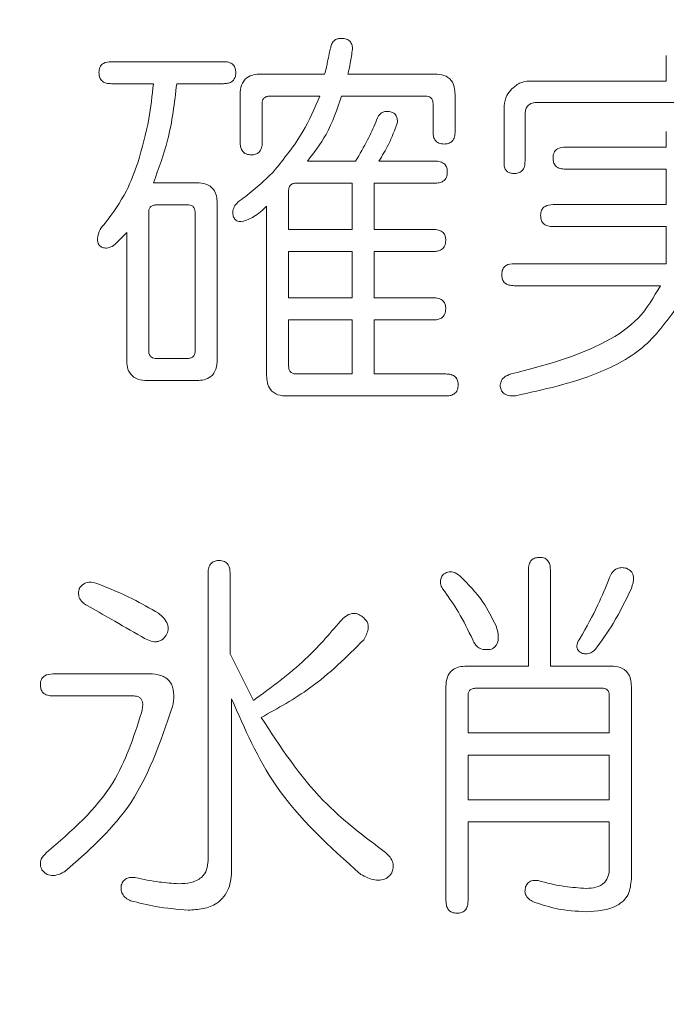
# Model space of a CAD drawing. Units: millimetres. Extents: x 6 to 589, y -19 to 411.
# Drawn here: x 176 to 177, y 171 to 172 of the extents above; entities that cross this region are included whole.
import ezdxf

# ---------------------------------------------------------------- set-up
doc = ezdxf.new("R2010")
doc.units = ezdxf.units.MM
doc.layers.add('SLD-0', color=179, linetype='Continuous')
doc.styles.add('SLDTEXTSTYLE0', font='TXT', dxfattribs={"width": 0.7, "bigfont": 'bigfont'})
doc.dimstyles.new('SLDDIMSTYLE2', dxfattribs={"dimtxt": 3.5, "dimasz": 4, "dimexe": 0, "dimexo": 0.0625, "dimgap": 0.875, "dimtad": 3, "dimlfac": 5, "dimrnd": 1e-09, "dimzin": 12, "dimdsep": 46, "dimtxsty": 'SLDTEXTSTYLE0', "dimblk1": 'OPEN30', "dimblk2": 'OPEN30', "dimsah": 1, "dimcen": 0.09, "dimadec": 0, "dimazin": 3, "dimtfac": 1, "dimtofl": 0, "dimtmove": 0, "dimatfit": 3, "dimldrblk": 'OPEN30', "dimfxl": 1, "dimfrac": 2, "dimtolj": 1, "dimtzin": 12, "dimarcsym": 0})

# ---------------------------------------------------------------- blocks, each defined once
blk = doc.blocks.new('_OPEN30')
at = {"color": 0, "linetype": 'ByBlock', "lineweight": -2}
for p, q in [((-1, 0.267949), (0, 0)), ((0, 0), (-1, -0.267949)), ((0, 0), (-1, 0))]:
    blk.add_line(p, q, dxfattribs=at)
blk = doc.blocks.new('_D_4')
at = {"layer": 'SLD-0'}
for p, q in [((223.4148, 188.4383), (223.4148, 89.6648)), ((152.3148, 109.0277), (152.3148, 89.6648)), ((223.4148, 90.6648), (152.3148, 90.6648))]:
    blk.add_line(p, q, dxfattribs=at)
at = {"layer": 'SLD-0', "xscale": 4, "yscale": 4, "rotation": 180}
blk.add_blockref('_OPEN30', (152.3148, 90.6648, 14.2463), dxfattribs=at)
at = {"layer": 'SLD-0', "xscale": 4, "yscale": 4}
blk.add_blockref('_OPEN30', (223.4148, 90.6648, 14.2463), dxfattribs=at)
at = {"layer": 'SLD-0', "insert": (185.4827, 95.1766), "char_height": 3.5, "attachment_point": 1, "style": 'SLDTEXTSTYLE0'}
blk.add_mtext('355', dxfattribs=at)

msp = doc.modelspace()

# ---------------------------------------------------------------- linework, layer by layer
at = {"color": 7, "linetype": 'Continuous', "lineweight": 15}
for p, q in [((177.4705, 172.3307), (177.4705, 172.3746)), ((176.5198, 172.3639), (176.7116, 172.3639)), ((176.7756, 172.3426), (176.8848, 172.3426)), ((176.9248, 172.3426), (177.074, 172.3426)), ((176.5917, 172.3261), (176.5198, 172.3261)), ((176.7116, 172.3261), (176.6317, 172.3261)), ((177.2354, 172.3307), (177.4705, 172.3307)), ((176.7404, 172.2254), (176.7404, 172.308)), ((176.8768, 172.3048), (176.7916, 172.3048)), ((177.058, 172.3048), (176.9141, 172.3048)), ((177.1086, 172.308), (177.1086, 172.244)), ((176.7782, 172.292), (176.7782, 172.2254)), ((177.0708, 172.244), (177.0708, 172.292)), ((177.1928, 172.1934), (177.1928, 172.288)), ((177.7268, 172.2941), (177.2498, 172.2941)), ((177.2285, 172.2733), (177.2285, 172.1934)), ((177.4705, 172.2174), (177.4705, 172.244)), ((177.2978, 172.2174), (177.4705, 172.2174)), ((176.8555, 172.1934), (176.9381, 172.1934)), ((176.9781, 172.1934), (177.074, 172.1934)), ((177.4705, 172.1796), (177.2978, 172.1796)), ((177.4705, 172.1188), (177.4705, 172.1796)), ((176.5917, 172.1561), (176.6663, 172.1561)), ((176.9323, 172.1556), (176.8369, 172.1556)), ((176.9323, 172.0762), (176.9323, 172.1556)), ((177.074, 172.1556), (176.9701, 172.1556)), ((176.9701, 172.1556), (176.9701, 172.0762)), ((176.8235, 172.1428), (176.8235, 172.0762)), ((176.701, 172.1214), (176.701, 171.8523)), ((177.2765, 172.1188), (177.4705, 172.1188)), ((176.5837, 172.1055), (176.5837, 171.8683)), ((176.6504, 172.1183), (176.5971, 172.1183)), ((176.6632, 171.8683), (176.6632, 172.1055)), ((176.7857, 171.8257), (176.7857, 172.1161)), ((176.546, 171.8523), (176.546, 172.0708)), ((176.8235, 172.0762), (176.9323, 172.0762)), ((176.9701, 172.0762), (177.0713, 172.0762)), ((177.4705, 172.081), (177.2765, 172.081)), ((177.4705, 172.0175), (177.4705, 172.081)), ((176.9323, 172.0384), (176.8235, 172.0384)), ((176.8235, 172.0384), (176.8235, 171.9589)), ((176.9323, 171.9589), (176.9323, 172.0384)), ((177.0713, 172.0384), (176.9701, 172.0384)), ((176.9701, 172.0384), (176.9701, 171.9589)), ((177.2099, 172.0175), (177.4705, 172.0175)), ((177.4603, 171.9797), (177.2099, 171.9797)), ((176.8235, 171.9589), (176.9323, 171.9589)), ((176.9701, 171.9589), (177.0713, 171.9589)), ((176.9323, 171.9211), (176.8235, 171.9211)), ((176.8235, 171.9211), (176.8235, 171.8417)), ((176.9323, 171.8284), (176.9323, 171.9211)), ((177.0713, 171.9211), (176.9701, 171.9211)), ((176.9701, 171.9211), (176.9701, 171.8284)), ((176.5971, 171.855), (176.6504, 171.855)), ((176.6663, 171.8172), (176.5811, 171.8172)), ((176.8369, 171.8284), (176.9323, 171.8284)), ((176.9701, 171.8284), (177.0926, 171.8284)), ((177.0926, 171.7906), (176.8209, 171.7906)), ((176.6854, 170.9942), (176.6854, 171.4872)), ((176.7232, 171.4872), (176.7232, 171.3486)), ((177.2342, 171.3273), (177.2342, 171.4925)), ((177.272, 171.4925), (177.272, 171.3273)), ((176.7232, 171.3486), (176.7631, 171.2687)), ((177.1282, 171.3273), (177.2342, 171.3273)), ((177.272, 171.3273), (177.376, 171.3273)), ((176.4194, 171.314), (176.59, 171.314)), ((177.093, 170.925), (177.093, 171.2927)), ((177.4106, 171.2927), (177.4106, 170.9623)), ((176.558, 171.2762), (176.4194, 171.2762)), ((177.1308, 171.2767), (177.1308, 171.2127)), ((177.36, 171.2895), (177.1442, 171.2895)), ((177.3728, 171.2127), (177.3728, 171.2767)), ((176.7258, 171.2713), (176.7258, 170.9783)), ((177.1308, 171.2127), (177.3728, 171.2127)), ((177.3728, 171.1749), (177.1308, 171.1749)), ((177.1308, 171.1749), (177.1308, 171.0982)), ((177.3728, 171.0982), (177.3728, 171.1749)), ((177.1308, 171.0982), (177.3728, 171.0982)), ((177.3728, 171.0604), (177.1308, 171.0604)), ((177.1308, 171.0604), (177.1308, 170.925)), ((177.3728, 170.9809), (177.3728, 171.0604))]:
    msp.add_line(p, q, dxfattribs=at)
for points, knots in [([(176.8955, 172.3879), (176.896, 172.3904), (176.8972, 172.3953), (176.902, 172.401), (176.9081, 172.4036), (176.9121, 172.4038), (176.9141, 172.4039)], [0, 0, 0, 0, 0.280104, 0.559544, 0.779268, 1, 1, 1, 1]), ([(176.9141, 172.4039), (176.917, 172.4037), (176.9226, 172.4034), (176.9295, 172.3987), (176.9325, 172.3919), (176.9327, 172.3874), (176.9328, 172.3852)], [0, 0, 0, 0, 0.280601, 0.558433, 0.778937, 1, 1, 1, 1]), ([(176.8901, 172.3639), (176.8911, 172.3684), (176.8927, 172.3764), (176.8946, 172.3844), (176.8955, 172.3879)], [0, 0, 0, 0, 0.559996, 1, 1, 1, 1]), ([(176.9328, 172.3852), (176.9317, 172.3772), (176.9299, 172.3628), (176.9263, 172.3488), (176.9248, 172.3426)], [0, 0, 0, 0, 0.559692, 1, 1, 1, 1]), ([(176.4985, 172.3453), (176.4987, 172.3483), (176.4991, 172.3544), (176.5069, 172.3631), (176.5149, 172.3636), (176.5198, 172.3639)], [0, 0, 0, 0, 0.2813193, 0.5597258, 1, 1, 1, 1]), ([(176.7116, 172.3639), (176.7147, 172.3638), (176.7207, 172.3635), (176.7286, 172.3595), (176.7326, 172.3524), (176.7328, 172.3477), (176.7329, 172.3453)], [0, 0, 0, 0, 0.280851, 0.559628, 0.77932, 1, 1, 1, 1]), ([(176.8848, 172.3426), (176.8861, 172.3465), (176.8885, 172.3535), (176.8896, 172.3607), (176.8901, 172.3639)], [0, 0, 0, 0, 0.5596, 1, 1, 1, 1]), ([(176.5198, 172.3261), (176.5167, 172.3263), (176.5106, 172.3265), (176.5027, 172.3308), (176.4989, 172.338), (176.4986, 172.3428), (176.4985, 172.3453)], [0, 0, 0, 0, 0.28106, 0.559769, 0.779452, 1, 1, 1, 1]), ([(176.7329, 172.3453), (176.7328, 172.3422), (176.7324, 172.336), (176.7264, 172.329), (176.7189, 172.3264), (176.714, 172.3262), (176.7116, 172.3261)], [0, 0, 0, 0, 0.280243, 0.55855, 0.778928, 1, 1, 1, 1]), ([(176.7404, 172.308), (176.7407, 172.3133), (176.7413, 172.3239), (176.7503, 172.3367), (176.7631, 172.342), (176.7714, 172.3424), (176.7756, 172.3426)], [0, 0, 0, 0, 0.2807487, 0.5589734, 0.779174, 1, 1, 1, 1]), ([(177.074, 172.3426), (177.0793, 172.3423), (177.0898, 172.3418), (177.1026, 172.333), (177.1081, 172.3203), (177.1084, 172.3121), (177.1086, 172.308)], [0, 0, 0, 0, 0.280665, 0.558913, 0.779087, 1, 1, 1, 1]), ([(176.5651, 172.1907), (176.5722, 172.2156), (176.585, 172.26), (176.5897, 172.3059), (176.5917, 172.3261)], [0, 0, 0, 0, 0.5601, 1, 1, 1, 1]), ([(176.6317, 172.3261), (176.6279, 172.2935), (176.6212, 172.2352), (176.6007, 172.1803), (176.5917, 172.1561)], [0, 0, 0, 0, 0.5598048, 1, 1, 1, 1]), ([(177.2061, 172.3173), (177.2109, 172.3215), (177.2194, 172.3288), (177.2305, 172.3301), (177.2354, 172.3307)], [0, 0, 0, 0, 0.560206, 1, 1, 1, 1]), ([(176.7916, 172.3048), (176.7896, 172.3047), (176.7856, 172.3045), (176.7806, 172.3014), (176.7784, 172.2966), (176.7783, 172.2935), (176.7782, 172.292)], [0, 0, 0, 0, 0.2803, 0.559202, 0.779006, 1, 1, 1, 1]), ([(176.7969, 172.1747), (176.8151, 172.197), (176.8477, 172.2368), (176.8679, 172.284), (176.8768, 172.3048)], [0, 0, 0, 0, 0.560012, 1, 1, 1, 1]), ([(176.9141, 172.3048), (176.9066, 172.2822), (176.893, 172.2418), (176.867, 172.2082), (176.8555, 172.1934)], [0, 0, 0, 0, 0.5596925, 1, 1, 1, 1]), ([(177.0708, 172.292), (177.0707, 172.2939), (177.0705, 172.2978), (177.0674, 172.3027), (177.0626, 172.3045), (177.0595, 172.3047), (177.058, 172.3048)], [0, 0, 0, 0, 0.280355, 0.55874, 0.77924, 1, 1, 1, 1]), ([(177.1928, 172.288), (177.1937, 172.2942), (177.1954, 172.3054), (177.2028, 172.3137), (177.2061, 172.3173)], [0, 0, 0, 0, 0.558614, 1, 1, 1, 1]), ([(177.2498, 172.2941), (177.2466, 172.294), (177.2403, 172.2936), (177.2323, 172.2886), (177.229, 172.2808), (177.2287, 172.2758), (177.2285, 172.2733)], [0, 0, 0, 0, 0.280625, 0.559397, 0.779451, 1, 1, 1, 1]), ([(176.9727, 172.26), (176.9745, 172.2651), (176.977, 172.2723), (176.9851, 172.278), (176.9893, 172.2784), (176.9914, 172.2786)], [0, 0, 0, 0, 0.55808, 0.779058, 1, 1, 1, 1]), ([(176.9914, 172.2786), (176.9942, 172.2785), (176.9999, 172.2782), (177.0068, 172.2735), (177.0097, 172.2666), (177.0099, 172.2622), (177.01, 172.26)], [0, 0, 0, 0, 0.280601, 0.558433, 0.778937, 1, 1, 1, 1]), ([(176.9381, 172.1934), (176.9453, 172.2055), (176.9581, 172.227), (176.9683, 172.2499), (176.9727, 172.26)], [0, 0, 0, 0, 0.559765, 1, 1, 1, 1]), ([(177.01, 172.26), (177.0053, 172.247), (176.9967, 172.2238), (176.9838, 172.2027), (176.9781, 172.1934)], [0, 0, 0, 0, 0.558589, 1, 1, 1, 1]), ([(177.09, 172.2227), (177.0869, 172.2229), (177.0807, 172.2234), (177.0737, 172.2292), (177.0712, 172.2368), (177.0709, 172.2416), (177.0708, 172.244)], [0, 0, 0, 0, 0.280321, 0.558257, 0.778854, 1, 1, 1, 1]), ([(177.1086, 172.244), (177.1085, 172.241), (177.1082, 172.235), (177.1042, 172.227), (177.0971, 172.2231), (177.0924, 172.2228), (177.09, 172.2227)], [0, 0, 0, 0, 0.280881, 0.559839, 0.779622, 1, 1, 1, 1]), ([(176.7596, 172.204), (176.7565, 172.2043), (176.7503, 172.2047), (176.7433, 172.2106), (176.7408, 172.2182), (176.7406, 172.223), (176.7404, 172.2254)], [0, 0, 0, 0, 0.280321, 0.558257, 0.778854, 1, 1, 1, 1]), ([(176.7782, 172.2254), (176.7781, 172.2223), (176.7778, 172.2163), (176.7739, 172.2084), (176.7667, 172.2045), (176.762, 172.2042), (176.7596, 172.204)], [0, 0, 0, 0, 0.280881, 0.559839, 0.779622, 1, 1, 1, 1]), ([(177.2765, 172.1987), (177.2767, 172.2018), (177.2771, 172.2079), (177.2849, 172.2166), (177.2929, 172.2171), (177.2978, 172.2174)], [0, 0, 0, 0, 0.281319, 0.559726, 1, 1, 1, 1]), ([(176.5091, 172.0868), (176.5223, 172.1048), (176.5457, 172.1369), (176.5592, 172.1743), (176.5651, 172.1907)], [0, 0, 0, 0, 0.559558, 1, 1, 1, 1]), ([(177.074, 172.1934), (177.077, 172.1932), (177.0831, 172.193), (177.091, 172.189), (177.095, 172.1819), (177.0952, 172.1771), (177.0953, 172.1747)], [0, 0, 0, 0, 0.280851, 0.559628, 0.77932, 1, 1, 1, 1]), ([(177.2099, 172.1721), (177.2079, 172.1722), (177.2039, 172.1723), (177.1982, 172.1747), (177.1939, 172.1797), (177.1924, 172.1864), (177.1927, 172.191), (177.1928, 172.1934)], [0, 0, 0, 0, 0.186735, 0.373542, 0.560042, 0.779788, 1, 1, 1, 1]), ([(177.2285, 172.1934), (177.2284, 172.1904), (177.2281, 172.1843), (177.2241, 172.1764), (177.217, 172.1725), (177.2123, 172.1722), (177.2099, 172.1721)], [0, 0, 0, 0, 0.280881, 0.559839, 0.779622, 1, 1, 1, 1]), ([(177.2978, 172.1796), (177.2947, 172.1797), (177.2886, 172.18), (177.2807, 172.1843), (177.2769, 172.1915), (177.2766, 172.1963), (177.2765, 172.1987)], [0, 0, 0, 0, 0.28106, 0.559769, 0.779452, 1, 1, 1, 1]), ([(176.7489, 172.1321), (176.7583, 172.1396), (176.775, 172.1531), (176.7902, 172.1681), (176.7969, 172.1747)], [0, 0, 0, 0, 0.5599288, 1, 1, 1, 1]), ([(177.0953, 172.1747), (177.0951, 172.1716), (177.0948, 172.1654), (177.0888, 172.1585), (177.0812, 172.1559), (177.0764, 172.1557), (177.074, 172.1556)], [0, 0, 0, 0, 0.280243, 0.55855, 0.778928, 1, 1, 1, 1]), ([(176.6663, 172.1561), (176.6716, 172.1558), (176.6821, 172.1553), (176.695, 172.1465), (176.7004, 172.1338), (176.7008, 172.1256), (176.701, 172.1214)], [0, 0, 0, 0, 0.280665, 0.558913, 0.779087, 1, 1, 1, 1]), ([(176.8369, 172.1556), (176.8349, 172.1555), (176.8309, 172.1553), (176.8259, 172.1522), (176.8237, 172.1474), (176.8236, 172.1443), (176.8235, 172.1428)], [0, 0, 0, 0, 0.2803, 0.559202, 0.779006, 1, 1, 1, 1]), ([(176.7276, 172.1055), (176.7282, 172.1088), (176.7295, 172.1154), (176.7377, 172.1244), (176.7447, 172.1292), (176.7489, 172.1321)], [0, 0, 0, 0, 0.278508, 0.559957, 1, 1, 1, 1]), ([(177.2552, 172.1001), (177.2554, 172.1032), (177.2558, 172.1093), (177.2636, 172.118), (177.2716, 172.1185), (177.2765, 172.1188)], [0, 0, 0, 0, 0.281319, 0.559726, 1, 1, 1, 1]), ([(176.5971, 172.1183), (176.5951, 172.1182), (176.5911, 172.118), (176.5861, 172.1149), (176.5839, 172.1101), (176.5838, 172.107), (176.5837, 172.1055)], [0, 0, 0, 0, 0.2802997, 0.5592023, 0.7790055, 1, 1, 1, 1]), ([(176.6632, 172.1055), (176.6631, 172.1074), (176.6629, 172.1113), (176.6597, 172.1162), (176.6549, 172.118), (176.6519, 172.1182), (176.6504, 172.1183)], [0, 0, 0, 0, 0.280355, 0.55874, 0.77924, 1, 1, 1, 1]), ([(176.7436, 172.0895), (176.7412, 172.0896), (176.7363, 172.0898), (176.7305, 172.0939), (176.7279, 172.0998), (176.7277, 172.1036), (176.7276, 172.1055)], [0, 0, 0, 0, 0.280211, 0.559435, 0.778847, 1, 1, 1, 1]), ([(176.7857, 172.1161), (176.7788, 172.1095), (176.7665, 172.0978), (176.7506, 172.092), (176.7436, 172.0895)], [0, 0, 0, 0, 0.562835, 1, 1, 1, 1]), ([(176.4958, 172.0602), (176.4969, 172.0658), (176.4989, 172.076), (176.506, 172.0835), (176.5091, 172.0868)], [0, 0, 0, 0, 0.5579332, 1, 1, 1, 1]), ([(177.2765, 172.081), (177.2734, 172.0811), (177.2673, 172.0814), (177.2594, 172.0857), (177.2556, 172.0929), (177.2553, 172.0977), (177.2552, 172.1001)], [0, 0, 0, 0, 0.28106, 0.559769, 0.779452, 1, 1, 1, 1]), ([(176.546, 172.0708), (176.5431, 172.0678), (176.5379, 172.0625), (176.5327, 172.0572), (176.5305, 172.0548)], [0, 0, 0, 0, 0.559999, 1, 1, 1, 1]), ([(177.0713, 172.0762), (177.0744, 172.076), (177.0804, 172.0757), (177.0883, 172.0717), (177.0923, 172.0647), (177.0925, 172.0599), (177.0926, 172.0575)], [0, 0, 0, 0, 0.280851, 0.559628, 0.77932, 1, 1, 1, 1]), ([(176.5118, 172.0442), (176.5094, 172.0443), (176.5045, 172.0445), (176.4987, 172.0487), (176.4961, 172.0545), (176.4959, 172.0583), (176.4958, 172.0602)], [0, 0, 0, 0, 0.280211, 0.559435, 0.778847, 1, 1, 1, 1]), ([(176.5305, 172.0548), (176.5275, 172.0519), (176.5222, 172.0466), (176.515, 172.0449), (176.5118, 172.0442)], [0, 0, 0, 0, 0.561555, 1, 1, 1, 1]), ([(177.0926, 172.0575), (177.0925, 172.0544), (177.0921, 172.0482), (177.0861, 172.0413), (177.0785, 172.0387), (177.0737, 172.0385), (177.0713, 172.0384)], [0, 0, 0, 0, 0.280243, 0.55855, 0.778928, 1, 1, 1, 1]), ([(177.1886, 171.9989), (177.1888, 172.0019), (177.1892, 172.008), (177.197, 172.0167), (177.205, 172.0172), (177.2099, 172.0175)], [0, 0, 0, 0, 0.281319, 0.559726, 1, 1, 1, 1]), ([(177.2099, 171.9797), (177.2068, 171.9799), (177.2007, 171.9802), (177.1928, 171.9844), (177.189, 171.9917), (177.1887, 171.9965), (177.1886, 171.9989)], [0, 0, 0, 0, 0.28106, 0.559769, 0.779452, 1, 1, 1, 1]), ([(177.2045, 171.8284), (177.2604, 171.8427), (177.3383, 171.8627), (177.4261, 171.9206), (177.4489, 171.96), (177.4603, 171.9797)], [0, 0, 0, 0, 0.5603278, 0.7806219, 1, 1, 1, 1]), ([(177.0713, 171.9589), (177.0744, 171.9588), (177.0804, 171.9585), (177.0883, 171.9545), (177.0923, 171.9474), (177.0925, 171.9427), (177.0926, 171.9403)], [0, 0, 0, 0, 0.280851, 0.559628, 0.77932, 1, 1, 1, 1]), ([(177.0926, 171.9403), (177.0925, 171.9372), (177.0921, 171.931), (177.0861, 171.924), (177.0785, 171.9214), (177.0737, 171.9212), (177.0713, 171.9211)], [0, 0, 0, 0, 0.280243, 0.55855, 0.778928, 1, 1, 1, 1]), ([(177.4923, 171.9483), (177.4743, 171.9227), (177.4383, 171.8716), (177.3379, 171.8185), (177.2601, 171.8015), (177.2125, 171.7911)], [0, 0, 0, 0, 0.279063, 0.559267, 1, 1, 1, 1]), ([(176.5837, 171.8683), (176.5838, 171.8663), (176.584, 171.8622), (176.5875, 171.8574), (176.5923, 171.8552), (176.5955, 171.8551), (176.5971, 171.855)], [0, 0, 0, 0, 0.280167, 0.55948, 0.778841, 1, 1, 1, 1]), ([(176.6504, 171.855), (176.6524, 171.8551), (176.6563, 171.8553), (176.6611, 171.8588), (176.663, 171.8637), (176.6631, 171.8668), (176.6632, 171.8683)], [0, 0, 0, 0, 0.2801927, 0.5590473, 0.779085, 1, 1, 1, 1]), ([(176.5811, 171.8172), (176.5757, 171.8175), (176.5651, 171.818), (176.552, 171.8269), (176.5465, 171.8398), (176.5461, 171.8482), (176.546, 171.8523)], [0, 0, 0, 0, 0.280784, 0.558874, 0.778923, 1, 1, 1, 1]), ([(176.701, 171.8523), (176.7007, 171.847), (176.7001, 171.8365), (176.6916, 171.8234), (176.6788, 171.8178), (176.6705, 171.8174), (176.6663, 171.8172)], [0, 0, 0, 0, 0.280693, 0.558814, 0.778835, 1, 1, 1, 1]), ([(176.8235, 171.8417), (176.8236, 171.8397), (176.8238, 171.8356), (176.8272, 171.8307), (176.8321, 171.8285), (176.8353, 171.8284), (176.8369, 171.8284)], [0, 0, 0, 0, 0.280167, 0.55948, 0.778841, 1, 1, 1, 1]), ([(176.8209, 171.7906), (176.8155, 171.7908), (176.8049, 171.7914), (176.7918, 171.8003), (176.7863, 171.8132), (176.7859, 171.8215), (176.7857, 171.8257)], [0, 0, 0, 0, 0.280784, 0.558874, 0.778923, 1, 1, 1, 1]), ([(177.0926, 171.8284), (177.0957, 171.8282), (177.1017, 171.828), (177.1096, 171.8239), (177.1136, 171.8169), (177.1138, 171.8121), (177.114, 171.8097)], [0, 0, 0, 0, 0.280851, 0.559628, 0.77932, 1, 1, 1, 1]), ([(177.1859, 171.8071), (177.1862, 171.8099), (177.1867, 171.8157), (177.1932, 171.8243), (177.2003, 171.8268), (177.2045, 171.8284)], [0, 0, 0, 0, 0.280233, 0.560623, 1, 1, 1, 1]), ([(177.114, 171.8097), (177.1138, 171.8066), (177.1134, 171.8004), (177.1074, 171.7935), (177.0999, 171.7909), (177.095, 171.7907), (177.0926, 171.7906)], [0, 0, 0, 0, 0.280243, 0.55855, 0.778928, 1, 1, 1, 1]), ([(177.2125, 171.7911), (177.2093, 171.7908), (177.2027, 171.7904), (177.1936, 171.793), (177.1875, 171.7994), (177.1864, 171.8045), (177.1859, 171.8071)], [0, 0, 0, 0, 0.281037, 0.560147, 0.77978, 1, 1, 1, 1]), ([(177.2342, 171.4925), (177.2344, 171.4956), (177.2346, 171.5017), (177.239, 171.5095), (177.2461, 171.5135), (177.251, 171.5137), (177.2534, 171.5138)], [0, 0, 0, 0, 0.281019, 0.559578, 0.779161, 1, 1, 1, 1]), ([(177.2534, 171.5138), (177.2565, 171.5136), (177.2626, 171.5133), (177.2712, 171.5053), (177.2717, 171.4974), (177.272, 171.4925)], [0, 0, 0, 0, 0.2812578, 0.5601168, 1, 1, 1, 1]), ([(176.6854, 171.4872), (176.6855, 171.4902), (176.6858, 171.4964), (176.6901, 171.5042), (176.6973, 171.5082), (176.7021, 171.5084), (176.7045, 171.5085)], [0, 0, 0, 0, 0.281019, 0.559578, 0.779161, 1, 1, 1, 1]), ([(176.7045, 171.5085), (176.7076, 171.5083), (176.7137, 171.5079), (176.7223, 171.5), (176.7229, 171.492), (176.7232, 171.4872)], [0, 0, 0, 0, 0.281258, 0.560117, 1, 1, 1, 1]), ([(177.3733, 171.4792), (177.3747, 171.4824), (177.3775, 171.4887), (177.3854, 171.4952), (177.3945, 171.4967), (177.3999, 171.4957), (177.4026, 171.4952)], [0, 0, 0, 0, 0.2803105, 0.5592284, 0.7792734, 1, 1, 1, 1]), ([(177.4026, 171.4952), (177.4056, 171.4935), (177.4101, 171.491), (177.4134, 171.4851), (177.4156, 171.4752), (177.4128, 171.467), (177.4106, 171.4605)], [0, 0, 0, 0, 0.2494185, 0.375082, 0.5007207, 1, 1, 1, 1]), ([(177.0909, 171.4552), (177.089, 171.4576), (177.0854, 171.4624), (177.0829, 171.4707), (177.0841, 171.4786), (177.0868, 171.4825), (177.0882, 171.4845)], [0, 0, 0, 0, 0.280185, 0.559876, 0.779465, 1, 1, 1, 1]), ([(177.0882, 171.4845), (177.0907, 171.4862), (177.0958, 171.4896), (177.1073, 171.4892), (177.1136, 171.4846), (177.1175, 171.4818)], [0, 0, 0, 0, 0.280097, 0.560833, 1, 1, 1, 1]), ([(177.1175, 171.4818), (177.1313, 171.4676), (177.156, 171.4421), (177.1718, 171.4105), (177.1788, 171.3966)], [0, 0, 0, 0, 0.559855, 1, 1, 1, 1]), ([(177.3227, 171.3753), (177.3334, 171.394), (177.3525, 171.4276), (177.3669, 171.4634), (177.3733, 171.4792)], [0, 0, 0, 0, 0.559928, 1, 1, 1, 1]), ([(176.4781, 171.4312), (176.4753, 171.433), (176.4698, 171.4366), (176.4645, 171.4444), (176.463, 171.4529), (176.4642, 171.458), (176.4647, 171.4605)], [0, 0, 0, 0, 0.2805476, 0.5593992, 0.7795428, 1, 1, 1, 1]), ([(176.4647, 171.4605), (176.4669, 171.4632), (176.4711, 171.4685), (176.4831, 171.4726), (176.4916, 171.47), (176.4967, 171.4685)], [0, 0, 0, 0, 0.280377, 0.560264, 1, 1, 1, 1]), ([(176.4967, 171.4685), (176.5167, 171.4604), (176.5525, 171.4458), (176.5859, 171.4264), (176.6006, 171.4179)], [0, 0, 0, 0, 0.559954, 1, 1, 1, 1]), ([(177.4106, 171.4605), (177.4008, 171.4401), (177.3834, 171.4037), (177.3597, 171.371), (177.3493, 171.3566)], [0, 0, 0, 0, 0.5600396, 1, 1, 1, 1]), ([(177.1388, 171.3726), (177.1311, 171.3887), (177.1173, 171.4175), (177.0989, 171.4437), (177.0909, 171.4552)], [0, 0, 0, 0, 0.559947, 1, 1, 1, 1]), ([(176.5713, 171.3779), (176.554, 171.388), (176.523, 171.4059), (176.4918, 171.4235), (176.4781, 171.4312)], [0, 0, 0, 0, 0.56, 1, 1, 1, 1]), ([(176.6006, 171.4179), (176.6038, 171.4153), (176.6101, 171.4101), (176.6164, 171.4003), (176.618, 171.3895), (176.6153, 171.3835), (176.6139, 171.3806)], [0, 0, 0, 0, 0.281107, 0.56113, 0.780378, 1, 1, 1, 1]), ([(176.9124, 171.4046), (176.9151, 171.4074), (176.9206, 171.4132), (176.931, 171.4181), (176.9416, 171.4176), (176.947, 171.4142), (176.9497, 171.4126)], [0, 0, 0, 0, 0.280668, 0.559905, 0.779432, 1, 1, 1, 1]), ([(176.9497, 171.4126), (176.9528, 171.4097), (176.9592, 171.404), (176.9606, 171.388), (176.9555, 171.3784), (176.9523, 171.3726)], [0, 0, 0, 0, 0.279591, 0.558931, 1, 1, 1, 1]), ([(176.7631, 171.2687), (176.7938, 171.291), (176.8486, 171.3308), (176.8929, 171.382), (176.9124, 171.4046)], [0, 0, 0, 0, 0.560083, 1, 1, 1, 1]), ([(177.1788, 171.3966), (177.181, 171.3892), (177.1842, 171.3783), (177.1809, 171.365), (177.1759, 171.3591), (177.1725, 171.3574), (177.1708, 171.3566)], [0, 0, 0, 0, 0.5001342, 0.7489344, 0.8745403, 1, 1, 1, 1]), ([(176.6139, 171.3806), (176.6114, 171.3773), (176.6076, 171.3724), (176.5999, 171.3694), (176.5877, 171.3686), (176.5786, 171.3738), (176.5713, 171.3779)], [0, 0, 0, 0, 0.249652, 0.375341, 0.501099, 1, 1, 1, 1]), ([(176.9523, 171.3726), (176.9228, 171.3433), (176.8701, 171.291), (176.8051, 171.2552), (176.7765, 171.2394)], [0, 0, 0, 0, 0.559337, 1, 1, 1, 1]), ([(177.1708, 171.3566), (177.1671, 171.356), (177.1598, 171.3548), (177.1495, 171.3578), (177.1424, 171.3646), (177.14, 171.3699), (177.1388, 171.3726)], [0, 0, 0, 0, 0.28072, 0.559512, 0.779426, 1, 1, 1, 1]), ([(177.3227, 171.3513), (177.3214, 171.3524), (177.319, 171.3547), (177.3171, 171.3596), (177.3177, 171.367), (177.3206, 171.3718), (177.3227, 171.3753)], [0, 0, 0, 0, 0.18754, 0.373447, 0.560674, 1, 1, 1, 1]), ([(177.3493, 171.3566), (177.3473, 171.3547), (177.3432, 171.351), (177.3358, 171.348), (177.3285, 171.3483), (177.3246, 171.3503), (177.3227, 171.3513)], [0, 0, 0, 0, 0.280165, 0.55988, 0.779509, 1, 1, 1, 1]), ([(177.093, 171.2927), (177.0933, 171.298), (177.0939, 171.3086), (177.1029, 171.3214), (177.1157, 171.3267), (177.124, 171.3271), (177.1282, 171.3273)], [0, 0, 0, 0, 0.280749, 0.558973, 0.779174, 1, 1, 1, 1]), ([(177.376, 171.3273), (177.3812, 171.327), (177.3917, 171.3265), (177.4046, 171.3177), (177.41, 171.305), (177.4104, 171.2968), (177.4106, 171.2927)], [0, 0, 0, 0, 0.280665, 0.558913, 0.779087, 1, 1, 1, 1]), ([(176.3981, 171.2953), (176.3983, 171.2984), (176.3988, 171.3045), (176.4066, 171.3132), (176.4146, 171.3137), (176.4194, 171.314)], [0, 0, 0, 0, 0.281319, 0.559726, 1, 1, 1, 1]), ([(176.59, 171.314), (176.5965, 171.3131), (176.6062, 171.3118), (176.6174, 171.3046), (176.6249, 171.2938), (176.6278, 171.2772), (176.6257, 171.2644), (176.6246, 171.258)], [0, 0, 0, 0, 0.249658, 0.374884, 0.500169, 0.749371, 1, 1, 1, 1]), ([(176.4194, 171.2762), (176.4164, 171.2763), (176.4103, 171.2766), (176.4024, 171.2809), (176.3986, 171.2881), (176.3983, 171.2929), (176.3981, 171.2953)], [0, 0, 0, 0, 0.28106, 0.559769, 0.779452, 1, 1, 1, 1]), ([(176.5713, 171.2474), (176.5729, 171.2538), (176.5749, 171.2619), (176.5712, 171.271), (176.5663, 171.2755), (176.5613, 171.2759), (176.558, 171.2762)], [0, 0, 0, 0, 0.498972, 0.624493, 0.750137, 1, 1, 1, 1]), ([(177.1442, 171.2895), (177.1422, 171.2894), (177.1382, 171.2892), (177.1332, 171.2861), (177.131, 171.2813), (177.1309, 171.2782), (177.1308, 171.2767)], [0, 0, 0, 0, 0.2803, 0.559202, 0.779006, 1, 1, 1, 1]), ([(177.3728, 171.2767), (177.3727, 171.2786), (177.3725, 171.2825), (177.3693, 171.2874), (177.3645, 171.2892), (177.3615, 171.2894), (177.36, 171.2895)], [0, 0, 0, 0, 0.280355, 0.5587398, 0.7792403, 1, 1, 1, 1]), ([(176.6246, 171.258), (176.6036, 171.1963), (176.5661, 171.086), (176.4791, 171.0094), (176.4408, 170.9756)], [0, 0, 0, 0, 0.559058, 1, 1, 1, 1]), ([(176.947, 170.9703), (176.8939, 171.0179), (176.7989, 171.1032), (176.7482, 171.2198), (176.7258, 171.2713)], [0, 0, 0, 0, 0.558645, 1, 1, 1, 1]), ([(176.4088, 171.0076), (176.4513, 171.0445), (176.5273, 171.1103), (176.5579, 171.2055), (176.5713, 171.2474)], [0, 0, 0, 0, 0.5600522, 1, 1, 1, 1]), ([(176.7765, 171.2394), (176.8091, 171.1893), (176.8673, 171.0999), (176.9522, 171.0358), (176.9896, 171.0076)], [0, 0, 0, 0, 0.559684, 1, 1, 1, 1]), ([(176.4008, 170.9783), (176.3996, 170.9812), (176.3973, 170.987), (176.3994, 170.9985), (176.4052, 171.0041), (176.4088, 171.0076)], [0, 0, 0, 0, 0.280438, 0.561231, 1, 1, 1, 1]), ([(176.9896, 171.0076), (176.9923, 171.0051), (176.9976, 171), (177.0024, 170.9907), (177.0032, 170.9811), (177.0012, 170.9757), (177.0003, 170.9729)], [0, 0, 0, 0, 0.280464, 0.559896, 0.779759, 1, 1, 1, 1]), ([(176.6353, 170.9543), (176.6421, 170.9546), (176.6557, 170.9551), (176.674, 170.9628), (176.6843, 170.9781), (176.685, 170.9888), (176.6854, 170.9942)], [0, 0, 0, 0, 0.281046, 0.560407, 0.779642, 1, 1, 1, 1]), ([(176.4408, 170.9756), (176.4371, 170.9736), (176.4297, 170.9696), (176.418, 170.9673), (176.4072, 170.9706), (176.4029, 170.9757), (176.4008, 170.9783)], [0, 0, 0, 0, 0.280841, 0.560477, 0.779918, 1, 1, 1, 1]), ([(176.7258, 170.9783), (176.7252, 170.9673), (176.7238, 170.9454), (176.7038, 170.9199), (176.6769, 170.9102), (176.6598, 170.9094), (176.6512, 170.909)], [0, 0, 0, 0, 0.280515, 0.5583, 0.778775, 1, 1, 1, 1]), ([(177.0003, 170.9729), (176.998, 170.97), (176.9933, 170.9641), (176.9825, 170.9599), (176.9661, 170.9605), (176.9549, 170.9663), (176.947, 170.9703)], [0, 0, 0, 0, 0.186785, 0.373132, 0.560132, 1, 1, 1, 1]), ([(177.3333, 170.9463), (177.3389, 170.9465), (177.3501, 170.9471), (177.3647, 170.9546), (177.3721, 170.9677), (177.3726, 170.9765), (177.3728, 170.9809)], [0, 0, 0, 0, 0.280896, 0.559642, 0.779276, 1, 1, 1, 1]), ([(176.5367, 170.9516), (176.5378, 170.9543), (176.5399, 170.9595), (176.5487, 170.9657), (176.5561, 170.9652), (176.5607, 170.9649)], [0, 0, 0, 0, 0.2807023, 0.5614063, 1, 1, 1, 1]), ([(176.5607, 170.9649), (176.5744, 170.9619), (176.5991, 170.9566), (176.6242, 170.955), (176.6353, 170.9543)], [0, 0, 0, 0, 0.560133, 1, 1, 1, 1]), ([(177.2294, 170.949), (177.2305, 170.9511), (177.2327, 170.9555), (177.2404, 170.9606), (177.2468, 170.96), (177.2507, 170.9596)], [0, 0, 0, 0, 0.280703, 0.560462, 1, 1, 1, 1]), ([(177.2507, 170.9596), (177.2659, 170.9556), (177.293, 170.9486), (177.321, 170.947), (177.3333, 170.9463)], [0, 0, 0, 0, 0.5601179, 1, 1, 1, 1]), ([(177.4106, 170.9623), (177.4097, 170.9531), (177.4084, 170.9394), (177.3974, 170.9245), (177.3751, 170.9086), (177.3519, 170.9073), (177.3333, 170.9063)], [0, 0, 0, 0, 0.249834, 0.375411, 0.501147, 1, 1, 1, 1]), ([(176.5527, 170.925), (176.5498, 170.9264), (176.5441, 170.9292), (176.5383, 170.9362), (176.5361, 170.9442), (176.5365, 170.9491), (176.5367, 170.9516)], [0, 0, 0, 0, 0.280269, 0.559704, 0.779551, 1, 1, 1, 1]), ([(177.2454, 170.9223), (177.2424, 170.9236), (177.2364, 170.9261), (177.2298, 170.933), (177.2278, 170.9414), (177.2289, 170.9464), (177.2294, 170.949)], [0, 0, 0, 0, 0.280871, 0.560286, 0.779466, 1, 1, 1, 1]), ([(176.6512, 170.909), (176.6326, 170.9105), (176.5993, 170.9133), (176.5669, 170.9214), (176.5527, 170.925)], [0, 0, 0, 0, 0.559961, 1, 1, 1, 1]), ([(177.1122, 170.9037), (177.1091, 170.9039), (177.1029, 170.9043), (177.0959, 170.9102), (177.0934, 170.9178), (177.0931, 170.9226), (177.093, 170.925)], [0, 0, 0, 0, 0.280321, 0.558257, 0.778854, 1, 1, 1, 1]), ([(177.1308, 170.925), (177.1307, 170.922), (177.1304, 170.9159), (177.1264, 170.908), (177.1193, 170.9041), (177.1146, 170.9038), (177.1122, 170.9037)], [0, 0, 0, 0, 0.280881, 0.559839, 0.779622, 1, 1, 1, 1]), ([(177.3333, 170.9063), (177.3165, 170.9072), (177.2865, 170.9087), (177.2579, 170.9182), (177.2454, 170.9223)], [0, 0, 0, 0, 0.559883, 1, 1, 1, 1])]:
    msp.add_open_spline(points, degree=3, knots=knots, dxfattribs=at)

# ---------------------------------------------------------------- dimensions: what is measured, and where the dimension line sits
at = {"layer": 'SLD-0'}
dim = msp.add_linear_dim(base=(152.3148, 90.6648), p1=(223.4148, 189.4383), p2=(152.3148, 110.0277), dimstyle='SLDDIMSTYLE2', dxfattribs=at)
dim.commit()
dim.dimension.update_dxf_attribs({"geometry": '_D_4', "text_midpoint": (188.5379, 90.6648), "dimtype": 160})

doc.saveas('drawing.dxf')
